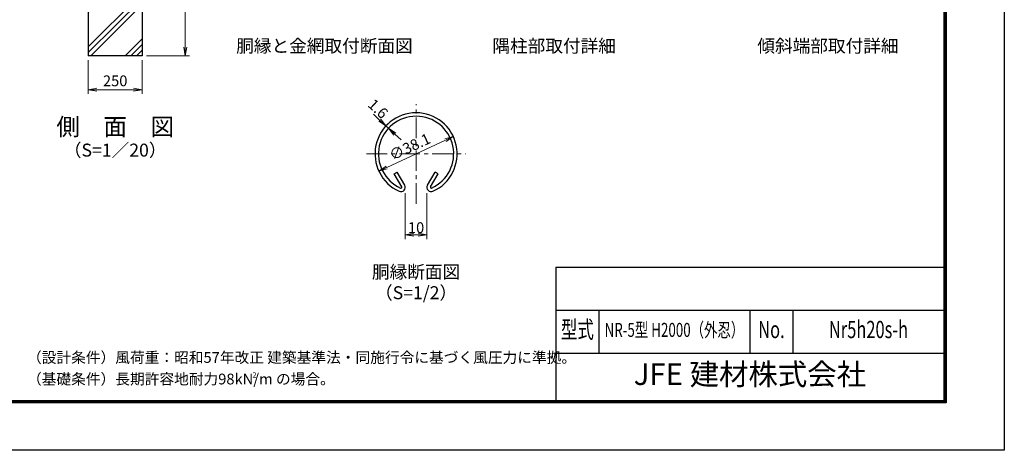
# Model space of a CAD drawing. Units: millimetres. Extents: x 0 to 8400, y 0 to 5940.
# Drawn here: x 3834 to 8400, y 0 to 1997 of the extents above; entities that cross this region are included whole.
import ezdxf
from ezdxf.enums import TextEntityAlignment as Align

# ---------------------------------------------------------------- set-up
doc = ezdxf.new("R2010")
doc.units = ezdxf.units.MM
doc.header["$LTSCALE"] = 3
doc.header["$MEASUREMENT"] = 0
doc.linetypes.add('CENTER', pattern=[50.8, 31.75, -6.35, 6.35, -6.35])
for name, color, linetype, lineweight in [('D-BMK', 2, 'CENTER', 13), ('D-DCR-HCH', 7, 'Continuous', 13), ('D-STR-DIM', 7, 'Continuous', 13)]:
    doc.layers.add(name, color=color, linetype=linetype, lineweight=lineweight)
for name, color, linetype in [('D-STR1', 1, 'Continuous'), ('D-STR4', 7, 'Continuous'), ('D-TTL', 2, 'Continuous'), ('D-TTL-TXT', 7, 'Continuous')]:
    doc.layers.add(name, color=color, linetype=linetype)
doc.styles.add('ROMANSE', font='Romans.shx', dxfattribs={"width": 0.7, "bigfont": 'EXTFONT.SHX'})
doc.styles.add('ゴシック', font='txt')
doc.dimstyles.new('STYLE', dxfattribs={"dimscale": 20, "dimtxt": 2.5, "dimasz": 2, "dimexe": 1, "dimexo": 1, "dimgap": 0.8, "dimtad": 1, "dimdsep": 46, "dimtxsty": 'ゴシック', "dimblk": 'OPEN', "dimcen": 1e-08, "dimclrd": 256, "dimclre": 256, "dimclrt": 256, "dimadec": 0, "dimazin": 2, "dimtfac": 1, "dimtmove": 2, "dimatfit": 3, "dimldrblk": 'OPEN', "dimfxl": 1, "dimtolj": 1, "dimtzin": 0, "dimlwd": -1, "dimlwe": -1, "dimarcsym": 0})

# ---------------------------------------------------------------- blocks, each defined once
blk = doc.blocks.new('_Open')
at = {"color": 0, "linetype": 'ByBlock', "lineweight": -2}
for p, q in [((-1, 0.17), (0, 0)), ((-1, -0.17), (0, 0)), ((0, 0), (-1, 0))]:
    blk.add_line(p, q, dxfattribs=at)
blk = doc.blocks.new('*D12')
at = {"layer": 'D-STR-DIM', "transparency": 16777216}
blk.add_line((5535.6, 1311.5), (5808.4, 1438.7), dxfattribs=at)
at = {"layer": 'D-STR-DIM', "transparency": 16777216, "xscale": 40, "yscale": 40, "zscale": 40}
for p, rotation in [((5844.6, 1455.6), 24.99865261378256), ((5499.3, 1294.6), 204.9986526137826)]:
    blk.add_blockref('_Open', p, dxfattribs=dict(at, rotation=rotation))
at = {"layer": 'D-STR-DIM', "transparency": 16777216, "insert": (5642.9, 1407.7), "char_height": 50, "attachment_point": 5, "rotation": 24.9987, "style": 'ゴシック'}
blk.add_mtext('\\A1;∅38.1', dxfattribs=at)
blk = doc.blocks.new('*D2')
at = {"layer": 'D-STR-DIM', "transparency": 16777216}
for p, q in [((5503.1, 1532), (5473.8, 1559.2)), ((5544.1, 1493.8), (5532.4, 1504.7)), ((5573.4, 1466.6), (5602.8, 1439.4))]:
    blk.add_line(p, q, dxfattribs=at)
at = {"layer": 'D-STR-DIM', "transparency": 16777216, "xscale": 40, "yscale": 40, "zscale": 40}
for p, rotation in [((5532.4, 1504.7), 317.1128515481686), ((5544.1, 1493.8), 137.1128515481686)]:
    blk.add_blockref('_Open', p, dxfattribs=dict(at, rotation=rotation))
at = {"layer": 'D-STR-DIM', "transparency": 16777216, "insert": (5495.6, 1584.4), "char_height": 50, "attachment_point": 5, "rotation": 317.1129, "style": 'ゴシック'}
blk.add_mtext('\\A1;1.6', dxfattribs=at)
blk = doc.blocks.new('*D3')
at = {"layer": 'D-STR-DIM', "transparency": 16777216}
for p, q in [((5622, 1192.5), (5622, 979.7)), ((5722, 1192.5), (5722, 979.7)), ((5662, 999.7), (5682, 999.7))]:
    blk.add_line(p, q, dxfattribs=at)
at = {"layer": 'D-STR-DIM', "transparency": 16777216, "xscale": 40, "yscale": 40, "zscale": 40, "rotation": 180}
blk.add_blockref('_Open', (5622, 999.7), dxfattribs=at)
at = {"layer": 'D-STR-DIM', "transparency": 16777216, "xscale": 40, "yscale": 40, "zscale": 40}
blk.add_blockref('_Open', (5722, 999.7), dxfattribs=at)
at = {"layer": 'D-STR-DIM', "transparency": 16777216, "insert": (5672, 1032.7), "char_height": 50, "attachment_point": 5, "style": 'ゴシック'}
blk.add_mtext('\\A1;10', dxfattribs=at)
blk = doc.blocks.new('*D4')
at = {"layer": 'D-STR-DIM', "transparency": 16777216}
for p, q in [((4151.5, 1810), (4151.5, 1652.7)), ((4401.5, 1810), (4401.5, 1652.7)), ((4191.5, 1672.7), (4361.5, 1672.7))]:
    blk.add_line(p, q, dxfattribs=at)
at = {"layer": 'D-STR-DIM', "transparency": 16777216, "xscale": 40, "yscale": 40, "zscale": 40, "rotation": 180}
blk.add_blockref('_Open', (4151.5, 1672.7), dxfattribs=at)
at = {"layer": 'D-STR-DIM', "transparency": 16777216, "xscale": 40, "yscale": 40, "zscale": 40}
blk.add_blockref('_Open', (4401.5, 1672.7), dxfattribs=at)
at = {"layer": 'D-STR-DIM', "transparency": 16777216, "insert": (4276.5, 1713.7), "char_height": 50, "attachment_point": 5, "style": 'ゴシック'}
blk.add_mtext('\\A1;250', dxfattribs=at)
blk = doc.blocks.new('*D14')
at = {"layer": 'D-STR-DIM', "transparency": 16777216}
for p, q in [((4421.5, 2430), (4621.5, 2430)), ((4601.5, 1870), (4601.5, 2390)), ((4421.5, 1830), (4621.5, 1830))]:
    blk.add_line(p, q, dxfattribs=at)
at = {"layer": 'D-STR-DIM', "transparency": 16777216, "xscale": 40, "yscale": 40, "zscale": 40}
for p, rotation in [((4601.5, 2430), 90), ((4601.5, 1830), 270)]:
    blk.add_blockref('_Open', p, dxfattribs=dict(at, rotation=rotation))
at = {"layer": 'D-STR-DIM', "transparency": 16777216, "insert": (4560.5, 2130), "char_height": 50, "attachment_point": 5, "rotation": 90, "style": 'ゴシック'}
blk.add_mtext('\\A1;600', dxfattribs=at)

msp = doc.modelspace()

# ---------------------------------------------------------------- hatches: boundary and pattern name
at = {"layer": 'D-DCR-HCH'}
h = msp.add_hatch(dxfattribs=at)
h.set_pattern_fill('PLAST', color=256, scale=600, angle=45, style=0)
h.paths.add_polyline_path([(4401.528, 2430), (4301.928, 2430), (4301.928, 2080), (4251.128, 2080), (4251.128, 2430), (4151.528, 2430), (4151.528, 1830), (4401.528, 1830)])

# ---------------------------------------------------------------- linework, layer by layer
at = {"layer": 'D-BMK'}
for p, q in [((5671.966, 1143.269), (5671.966, 1604.823)), ((5442.226, 1375.083), (5901.706, 1375.083))]:
    msp.add_line(p, q, dxfattribs=at)
at = {"layer": 'D-STR1'}
for p, q in [((5570.138, 1282.554), (5584.031, 1290.575)), ((5605.23, 1221.772), (5570.138, 1282.554)), ((5619.123, 1229.793), (5584.031, 1290.575)), ((5724.809, 1229.793), (5759.901, 1290.575)), ((5738.701, 1221.772), (5773.794, 1282.554)), ((5773.794, 1282.554), (5759.901, 1290.575))]:
    msp.add_line(p, q, dxfattribs=at)
for centre, radius, start, end in [((5671.966, 1375.083), 190.5, 294.324776, 245.675224), ((5671.966, 1375.083), 174.458, 294.324776, 245.675224), ((5601.757, 1219.767), 20.053, 245.675224, 30), ((5601.757, 1219.767), 4.011, 245.675224, 30), ((5742.175, 1219.767), 20.053, 150, 294.324776), ((5742.175, 1219.767), 4.011, 150, 294.324776)]:
    msp.add_arc(centre, radius, start, end, dxfattribs=at)
at = {"layer": 'D-STR4'}
for p, q in [((4151.528, 2430), (4151.528, 1830)), ((4401.528, 2430), (4401.528, 1830)), ((4401.528, 1830), (4151.528, 1830))]:
    msp.add_line(p, q, dxfattribs=at)
at = {"layer": 'D-TTL', "color": 7}
for p, q in [((6320, 850), (6320, 230)), ((6320, 850), (8120, 850)), ((6320, 650), (8120, 650)), ((6520, 650), (6520, 450)), ((7220, 650), (7220, 450)), ((7420, 650), (7420, 450)), ((6320, 450), (8120, 450))]:
    msp.add_line(p, q, dxfattribs=at)
at = {"layer": 'D-TTL'}
msp.add_lwpolyline([(0, 5940), (8400, 5940), (8400, 0), (0, 0)], close=True, dxfattribs=at)
at = {"layer": 'D-TTL', "color": 7}
for points in [[(270, 5720), (8130, 5720), (8130, 220), (270, 220)], [(272.5, 5717.5), (8127.5, 5717.5), (8127.5, 222.5), (272.5, 222.5)], [(275, 5715), (8125, 5715), (8125, 225), (275, 225)], [(277.5, 5712.5), (8122.5, 5712.5), (8122.5, 227.5), (277.5, 227.5)], [(280, 5710), (8120, 5710), (8120, 230), (280, 230)]]:
    msp.add_lwpolyline(points, close=True, dxfattribs=at)

# ---------------------------------------------------------------- texts
at = {"layer": 'D-TTL-TXT', "linetype": 'Continuous', "style": 'ゴシック'}
for s, p in [('胴縁と金網取付断面図', (5246.966, 1867.92)), ('隅柱部取付詳細', (6312.241, 1867.92)), ('傾斜端部取付詳細', (7582.009, 1867.92)), ('胴縁断面図', (5671.966, 819.714)), ('（S=1/2）', (5671.966, 723.22))]:
    msp.add_text(s, height=60, dxfattribs=at).set_placement(p, align=Align.MIDDLE)
at = {"layer": 'D-TTL-TXT'}
for s, height, style, p in [('側\u3000面\u3000図', 80, 'ゴシック', (4276.527, 1490.35)), ('（S=1／20）', 60, 'ゴシック', (4276.527, 1384.62)), ('JFE 建材株式会社', 100, 'ROMANSE', (7220, 340))]:
    msp.add_text(s, height=height, dxfattribs=dict(at, style=style)).set_placement(p, align=Align.MIDDLE)
at = {"layer": 'D-TTL-TXT', "style": 'ROMANSE', "width": 0.7}
for s, height, p in [('型式', 80, (6420, 550)), ('NR-5型 H2000（外忍）', 65, (6870, 550)), ('No.', 80, (7320, 550)), ('Nr5h20s-h', 80, (7770, 550))]:
    msp.add_text(s, height=height, dxfattribs=at).set_placement(p, align=Align.MIDDLE)
at = {"layer": 'D-TTL-TXT', "linetype": 'Continuous', "style": 'ゴシック'}
for s, height, p in [('（設計条件）風荷重：昭和57年改正 建築基準法・同施行令に基づく風圧力に準拠。', 50, (3867.551, 405.649)), ('（基礎条件）長期許容地耐力98kN/m の場合。', 50, (3867.551, 305.649)), ('2', 25, (4913.022, 336.834))]:
    msp.add_text(s, height=height, dxfattribs=at).set_placement(p)

# ---------------------------------------------------------------- dimensions: what is measured, and where the dimension line sits
at = {"layer": 'D-STR-DIM'}
dim = msp.add_linear_dim(base=(4601.528, 2430), p1=(4401.528, 1830), p2=(4401.528, 2430), angle=90, dimstyle='STYLE', dxfattribs=at)
dim.commit()
dim.dimension.update_dxf_attribs({"geometry": '*D14', "text_midpoint": (4560.528, 2130)})
dim = msp.add_linear_dim(base=(4401.528, 1672.684), p1=(4151.528, 1830), p2=(4401.528, 1830), dimstyle='STYLE', dxfattribs=at)
dim.commit()
dim.dimension.update_dxf_attribs({"geometry": '*D4', "text_midpoint": (4276.528, 1713.684)})
dim = msp.add_linear_dim(base=(5532.387, 1504.729), p1=(5544.141, 1493.811), p2=(5532.387, 1504.729), angle=137.112852, dimstyle='STYLE', override={"dimdec": 1, "dimlfac": 0.1}, dxfattribs=at)
dim.commit()
dim.dimension.update_dxf_attribs({"geometry": '*D2', "text_midpoint": (5495.636, 1584.393), "dimtype": 161})
dim = msp.add_diameter_dim_2p(p1=(5499.312, 1294.578), p2=(5844.619, 1455.588), dimstyle='STYLE', override={"dimlfac": 0.1}, dxfattribs=at)
dim.commit()
dim.dimension.update_dxf_attribs({"geometry": '*D12', "text_midpoint": (5642.884, 1407.738), "dimtype": 163})
dim = msp.add_linear_dim(base=(5721.966, 999.714), p1=(5621.966, 1212.514), p2=(5721.966, 1212.514), dimstyle='STYLE', override={"dimgap": 0.4, "dimdec": 1, "dimlfac": 0.1}, dxfattribs=at)
dim.commit()
dim.dimension.update_dxf_attribs({"geometry": '*D3', "text_midpoint": (5671.966, 1032.714)})

doc.saveas('drawing.dxf')
